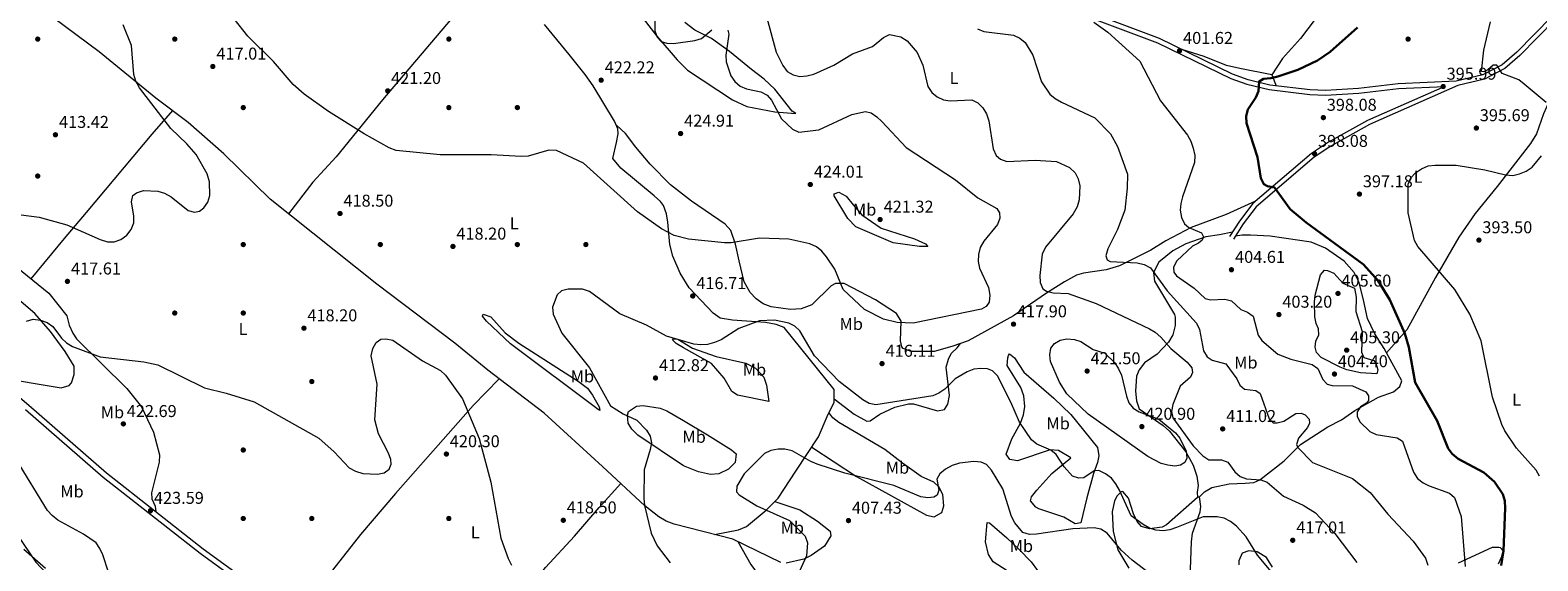
# Model space of a CAD drawing. Units: metres. Extents: x 608129 to 615070, y 4683002 to 4687740.
# Drawn here: x 610628 to 611508, y 4685506 to 4685816 of the extents above; entities that cross this region are included whole.
import ezdxf
from ezdxf.enums import TextEntityAlignment as Align

# ---------------------------------------------------------------- set-up
doc = ezdxf.new("R2010")
doc.units = ezdxf.units.M
doc.header["$MEASUREMENT"] = 0
doc.linetypes.add('DGN Style 3', pattern=[121.36096, 86.6864, -34.67456])
for name, color, linetype, lineweight in [('Nivel 17', 7, 'Continuous', 0), ('Nivel 21', 7, 'Continuous', 0), ('Nivel 36', 7, 'Continuous', 0), ('Nivel 37', 7, 'Continuous', 0), ('Nivel 4', 7, 'Continuous', 0), ('Nivel 41', 7, 'Continuous', 0), ('Nivel 5', 7, 'Continuous', 0), ('Nivel 7', 7, 'Continuous', 0)]:
    doc.layers.add(name, color=color, linetype=linetype, lineweight=lineweight)
doc.styles.add('Style-Arial', font='txt')
doc.styles.add('Style-Arial Narrow', font='txt')

# ---------------------------------------------------------------- blocks, each defined once
blk = doc.blocks.new('5PATER')
at = {"layer": 'Nivel 7', "linetype": 'Continuous', "lineweight": 0}
h = blk.add_hatch(color=51, dxfattribs=at)
edge = h.paths.add_edge_path()
edge.add_ellipse((-0.01, 0), major_axis=(-1.1, -1.11), ratio=0.999422, start_angle=0, end_angle=360)
blk = doc.blocks.new('5PERFI')
at = {"layer": 'Nivel 17', "linetype": 'Continuous', "lineweight": 0}
h = blk.add_hatch(color=7, dxfattribs=at)
edge = h.paths.add_edge_path()
edge.add_arc((0, 0), 1.56, 315, 675)

msp = doc.modelspace()

# ---------------------------------------------------------------- linework, layer by layer
at = {"layer": 'Nivel 21', "color": 7, "linetype": 'Continuous', "lineweight": 0}
for points in [[(611589.78, 4685910.18, 389.43), (611588.52, 4685908.21, 389.55), (611574.05, 4685888.54, 390.5), (611530.16, 4685837.21, 393.15), (611518.58, 4685822.27, 393.54), (611497.91, 4685801.2, 394.58), (611489.09, 4685793.63, 394.72), (611477.33, 4685787.35, 395.34), (611461.66, 4685783.7, 395.09), (611410.15, 4685760.89, 396.22), (611387.61, 4685748.34, 397.14), (611377.82, 4685741.83, 397.7), (611344, 4685712.96, 401.64), (611336.4, 4685703.03, 402.91), (611330.7, 4685694.06, 403.69)], [(611244.39, 4685824.45, 405.8), (611286.37, 4685808.64, 403.08), (611329.12, 4685787.81, 400.86), (611338.51, 4685784.43, 400.29), (611351.48, 4685781.33, 399.52), (611375.26, 4685778.46, 398.35), (611384.51, 4685778.09, 398.05), (611403.85, 4685779.29, 396.94), (611427, 4685781.92, 395.92), (611454, 4685783.23, 395.24)], [(610932.28, 4685358.88, 421.94), (610905.48, 4685380.33, 422.28), (610868.88, 4685415.13, 422.92), (610850.1, 4685429.63, 423.31), (610824.88, 4685446.67, 423.67), (610789.17, 4685472.68, 424.52), (610754.19, 4685494.78, 424.21), (610729.25, 4685513.01, 423.82), (610672.78, 4685557.34, 423.05), (610627.52, 4685596.78, 421.25), (610603.79, 4685616.95, 419.33), (610592.83, 4685622.46, 418.88), (610581.42, 4685626.1, 418.57), (610543.43, 4685644.52, 417.53), (610525.92, 4685658.24, 417.4), (610512.79, 4685672.65, 417.27), (610499.21, 4685691.01, 417.27), (610493.13, 4685698.47, 417.13)]]:
    msp.add_polyline3d(points, dxfattribs=at)
at = {"layer": 'Nivel 21', "color": 7, "linetype": 'DGN Style 3', "lineweight": 0}
for points in [[(611516.52, 4685824.07, 393.54), (611496.04, 4685803.19, 394.58), (611487.54, 4685795.89, 394.72), (611476.36, 4685789.93, 395.34), (611460.78, 4685786.3, 395.6), (611426.78, 4685784.64, 395.92), (611403.61, 4685782.01, 396.94), (611384.48, 4685780.82, 398.05), (611375.47, 4685781.18, 398.35), (611351.96, 4685784.02, 399.52), (611339.29, 4685787.05, 400.29), (611330.18, 4685790.33, 400.86), (611287.46, 4685811.16, 403.08), (611245.43, 4685826.98, 405.8)], [(611454, 4685783.23, 395.24), (611408.95, 4685763.29, 396.22), (611386.22, 4685750.63, 397.14), (611376.21, 4685743.97, 397.7), (611342.05, 4685714.82, 401.64), (611334.2, 4685704.57, 402.91), (611328.44, 4685695.49, 403.69)], [(610625.58, 4685594.52, 421.25), (610670.88, 4685555.04, 423.05), (610727.45, 4685510.64, 423.82), (610752.51, 4685492.32, 424.21), (610787.49, 4685470.21, 424.52), (610823.16, 4685444.23, 423.67), (610848.36, 4685427.22, 423.31), (610866.94, 4685412.87, 422.92), (610903.92, 4685378.37, 422.34), (610928.35, 4685358.82, 421.97)]]:
    msp.add_polyline3d(points, dxfattribs=at)
at = {"layer": 'Nivel 36', "color": 92, "linetype": 'Continuous', "lineweight": 0, "elevation": 399.7, "flags": 128}
msp.add_lwpolyline([(611353.02, 4685790.01), (611355.58, 4685783.59)], dxfattribs=at)
at = {"layer": 'Nivel 36', "color": 92, "linetype": 'Continuous', "lineweight": 0}
for points in [[(611590.17, 4685885.38, 389.73), (611562.57, 4685851.42, 391.41), (611558.63, 4685844.05, 392.05), (611556.18, 4685836.56, 392.18), (611553.93, 4685832.12, 392.7), (611544.04, 4685814.47, 393.47), (611531.79, 4685799.05, 393.72), (611515.23, 4685775.05, 394.88), (611511.7, 4685767.26, 395.65), (611507.62, 4685755.45, 395.78), (611504.07, 4685749.89, 395.52), (611484.59, 4685724.7, 393.51), (611471.76, 4685709.01, 392.95), (611462.35, 4685695.07, 392.82), (611448.6, 4685671.68, 395.35), (611431.85, 4685640.97, 399.25), (611420.1, 4685627.56, 401.84)], [(610900.97, 4685851.51, 421.99), (610894.1, 4685847.78, 423.27), (610890.5, 4685844.53, 423.62), (610884.48, 4685835.08, 423.02), (610833.89, 4685775.44, 420.7), (610806.83, 4685742.05, 418.39), (610793.28, 4685727.35, 417.18), (610778.96, 4685708.84, 417.39)], [(611066.51, 4685505.07, 411.17), (611052.54, 4685511.97, 412.56), (611038.46, 4685518.72, 412.34), (611004.26, 4685527.44, 413.61), (610999.61, 4685529.25, 414.03), (610995.31, 4685531.83, 414.48), (610987.12, 4685538.32, 414.97), (610962.4, 4685561.25, 417.28), (610928.37, 4685592.34, 417.68), (610895.48, 4685617.43, 419.26), (610876.18, 4685633.32, 419.65), (610830.53, 4685667.62, 419.16), (610768.25, 4685717.41, 417.02), (610741.35, 4685743.87, 415.63), (610720.56, 4685762.11, 415.4), (610701.63, 4685776.27, 414.51), (610668.5, 4685803.48, 412.97), (610614.77, 4685843.58, 411.82)], [(611027.71, 4685521.46, 412.74), (611041.79, 4685524.31, 412.22), (611046.34, 4685526.12, 411.72), (611057.84, 4685535.67, 409.64), (611064.84, 4685542.76, 408.82), (611075.23, 4685558.55, 408.93), (611088.43, 4685578.48, 411.71), (611093.42, 4685590.5, 411.71), (611097.63, 4685598.77, 412.99), (611097.53, 4685606.18, 412.99), (611068.38, 4685642.32, 413.76), (611063.73, 4685644.1, 414.18), (611057.6, 4685645.23, 414.6), (611038.16, 4685646.6, 415.17), (611031.03, 4685647.93, 415.82), (611026.98, 4685650.86, 415.81), (611012.98, 4685665.62, 417.1), (611007.67, 4685674.12, 417.19), (611003.41, 4685684.15, 418.15), (611001.59, 4685690.83, 419.42), (611000.52, 4685703.87, 420.19), (610999.64, 4685708.87, 420.19), (610997.98, 4685713.63, 420.19), (610996.3, 4685716.02, 420.19), (610992.55, 4685719.36, 420.19), (610973.03, 4685735.36, 420.96), (610968.47, 4685741.06, 420.96), (610970.54, 4685750.4, 423.02), (610971.52, 4685755.44, 423.02), (610971.29, 4685758.45, 423.02), (610969.36, 4685762.99, 423.02), (610956.96, 4685783.62, 422.05), (610952.22, 4685790.11, 422.18), (610942.93, 4685801.85, 423.26), (610928.43, 4685819.38, 423.53)], [(610986.15, 4685822.87, 420.59), (610994.16, 4685812.61, 419.51), (611005.96, 4685798.71, 422), (611012.03, 4685792.67, 422.64), (611038.28, 4685775.39, 421.95), (611046.59, 4685771.51, 421.87), (611063.04, 4685768.44, 419.95), (611075.26, 4685767.31, 417.5), (611073, 4685768.78, 417.5), (611062.88, 4685781.69, 417.63), (611056.72, 4685787.4, 417.5), (611049.4, 4685793.06, 417.25), (611036.57, 4685803.67, 418.28), (611026.01, 4685811.11, 419.37), (611016.3, 4685815.99, 418.66), (611010.35, 4685820.46, 417.63)], [(611378.31, 4685822.39, 402.29), (611369.73, 4685811.22, 401.77), (611359.41, 4685799.53, 400.62), (611353.02, 4685790.01, 400.1), (611334.37, 4685793.65, 401), (611326.61, 4685795.45, 400.62), (611313.68, 4685800.63, 401.64), (611300.49, 4685804.8, 402.4)], [(610711.24, 4685769.08, 414.96), (610699.32, 4685755.23, 414.35), (610660.9, 4685709.59, 414.44), (610648.01, 4685694.33, 415.29), (610628.68, 4685670.85, 417.89)], [(611343.65, 4685716.18, 401.45), (611326.36, 4685708.33, 402.74), (611305.97, 4685700.72, 405.04), (611291.22, 4685692.93, 406.14), (611282.42, 4685687.49, 407.24), (611264.19, 4685678.43, 410.45), (611256.46, 4685676.04, 410.45), (611243.22, 4685674.15, 412.32), (611239, 4685672.88, 412.76), (611232.13, 4685668.99, 413.02), (611221.55, 4685662.49, 415.08), (611202.38, 4685649.26, 417.13), (611175.74, 4685634.63, 416.62), (611166.36, 4685631.21, 417.12), (611155.96, 4685628.34, 416.9), (611142.54, 4685628.34, 417.39), (611137.95, 4685630.18, 417.81), (611137.12, 4685631.15, 417.9), (611136.4, 4685634.55, 418.16), (611136.73, 4685646.12, 419.95), (611133.95, 4685650.5, 419.98), (611121.76, 4685658.46, 419.83), (611103.46, 4685668.09, 419.19), (611098.46, 4685668.08, 418.64), (611095.85, 4685666.76, 418.29), (611084.64, 4685655.68, 416.36), (611078.39, 4685653.24, 416.36), (611072.12, 4685652.86, 416.36), (611060.82, 4685654.45, 416.23), (611056.21, 4685656.27, 416.26), (611052.03, 4685659.22, 416.36), (611048.49, 4685662.79, 416.89), (611045.03, 4685669.11, 417.45), (611042.07, 4685681.29, 419.06), (611039.91, 4685691.15, 419.45), (611037.28, 4685699.05, 420.47), (611033.89, 4685702.73, 420.81), (611014.27, 4685716.1, 421.46), (611002.11, 4685725.76, 421.97), (610990.1, 4685737.82, 422.79), (610981.77, 4685747.71, 423.43), (610975.83, 4685755.75, 423.04), (610970.43, 4685760.48, 423.02)], [(611108.63, 4685714, 421.86), (611113.8, 4685708.24, 421.35), (611125.08, 4685700.39, 421.32), (611144.41, 4685694.14, 422.46), (611150.96, 4685691.27, 423.02), (611152.31, 4685689.75, 423.53), (611147.32, 4685689.62, 423.76), (611131.97, 4685691.87, 423.92), (611110.3, 4685701.22, 423.44), (611105.58, 4685706.12, 423.37), (611097.52, 4685719.37, 423.53), (611097.64, 4685720.51, 423.27), (611100.31, 4685721.5, 422.89), (611104.59, 4685719.09, 422.42), (611108.63, 4685714, 421.86)], [(611330.05, 4685698.03, 403.47), (611322.6, 4685696.46, 405.02), (611314.5, 4685695.31, 405.14), (611302.95, 4685691.22, 406.72), (611295.37, 4685687.19, 407.74), (611287.12, 4685680.62, 409.13), (611283.96, 4685674.46, 410.54), (611284.51, 4685669.55, 411.41), (611296.18, 4685650, 413.03), (611296.73, 4685648.47, 413.11), (611296.58, 4685643.54, 413.93), (611295.25, 4685638.06, 414.14), (611292.7, 4685633.87, 415.19), (611286.09, 4685626.74, 416.33), (611278.85, 4685621.7, 418.25), (611275.68, 4685617.76, 418.6), (611274.17, 4685614.03, 418.77), (611273.56, 4685605.16, 419.02), (611274.12, 4685599.63, 419.02), (611275.73, 4685594.87, 419.66), (611289.72, 4685585.23, 419.67), (611293.4, 4685581.88, 419.44), (611302.89, 4685569.7, 419.02), (611307.12, 4685561.91, 418.59), (611309.28, 4685555.57, 418.13), (611310.18, 4685550.1, 417.87), (611309.56, 4685546.17, 417.23), (611309.66, 4685543.16, 416.34)], [(611310.91, 4685543.54, 416.34), (611313.8, 4685546.49, 417.49), (611318.13, 4685548.89, 417.41), (611328.27, 4685551.14, 415.82), (611337.49, 4685551.42, 415.82), (611342.5, 4685551.92, 414.8), (611346.03, 4685553.38, 414.02), (611360.37, 4685564.53, 411.45), (611369.73, 4685574.11, 409.78), (611385.77, 4685584.31, 406.57), (611393.8, 4685588.5, 406.18), (611401.54, 4685593.94, 404.77), (611415.44, 4685601.65, 402.97), (611424.1, 4685604.75, 402.33), (611427.82, 4685607.99, 401.75), (611428.92, 4685611.26, 401.17), (611418.72, 4685630.1, 401.94), (611413.24, 4685638.75, 401.94), (611408.86, 4685647.68, 402.96), (611406.74, 4685657.56, 403.12), (611404.04, 4685668.73, 402.16), (611401.17, 4685674.53, 401.78), (611395.34, 4685681.22, 401.24), (611384.44, 4685688.81, 401.28), (611376.07, 4685692.26, 401.17), (611352.11, 4685695.81, 402.09), (611340.73, 4685696.33, 402.58), (611335.79, 4685696.35, 403.44), (611331.78, 4685695.77, 403.54)], [(610605.58, 4685689.58, 417.06), (610639.05, 4685662.43, 418.26), (610649.63, 4685649.2, 419.13), (610651.02, 4685643.73, 419.26), (610653.07, 4685639.1, 419.4), (610655.38, 4685635.85, 419.52), (610684.59, 4685606.79, 421.06), (610693.22, 4685596.07, 421.96), (610700.21, 4685581.22, 422.45), (610703.77, 4685568.08, 423.07), (610703.57, 4685563.73, 423.5), (610699.06, 4685545.85, 423.63), (610699.27, 4685542.3, 423.5), (610701.2, 4685538.04, 423.63), (610701.56, 4685534.75, 423.45)], [(610607.77, 4685613.57, 419.65), (610646.25, 4685607.09, 421.32), (610650.96, 4685608.5, 421.32), (610652.43, 4685610.02, 421.32), (610653.84, 4685614.85, 421.32), (610653.98, 4685619.85, 420.68), (610648.72, 4685628.37, 420.73), (610640.12, 4685640.01, 420.3), (610630.92, 4685650.55, 419.65), (610621.53, 4685658.56, 419.01)], [(610948.14, 4685611.11, 416.49), (610953.69, 4685606.98, 416.36), (610956.61, 4685602.95, 416.18), (610960.34, 4685596.07, 416.1), (610960.77, 4685594, 416.23), (610959.8, 4685594.53, 416.23), (610908.66, 4685632.84, 417.78), (610894.67, 4685646.04, 418.42), (610892.3, 4685648.99, 418.55), (610892.66, 4685650.13, 418.68), (610897.12, 4685648.66, 418.77), (610905.57, 4685639.19, 418.16), (610913.55, 4685633.17, 417.82), (610948.14, 4685611.11, 416.49)], [(611046, 4685621.61, 413.92), (611051.67, 4685618.72, 412.76), (611056.44, 4685613.38, 412.38), (611058.09, 4685608.72, 411.59), (611059.37, 4685599.22, 410.96), (611041.21, 4685602.92, 411.6), (611037.82, 4685605, 411.99), (611033.29, 4685612.79, 412.25), (611026, 4685621.43, 412.8), (611009.65, 4685630.49, 414.18), (611005.4, 4685633.11, 414.16), (611003.3, 4685635.13, 414.43), (611003.57, 4685635.87, 414.43), (611006.35, 4685635.53, 414.43), (611014.93, 4685630.41, 413.93), (611028.78, 4685625.38, 413.48), (611046, 4685621.61, 413.92)], [(611097.6, 4685600.75, 412.99), (611109.33, 4685591.81, 413.25), (611116.61, 4685587.64, 413.25), (611118.68, 4685587.83, 413.38), (611124.31, 4685591.68, 413.63), (611133.08, 4685595.93, 413.89), (611140.96, 4685597.74, 413.89), (611143.92, 4685597.73, 413.89), (611157.95, 4685593.67, 412.99), (611162.09, 4685594.45, 413.12), (611164, 4685597.68, 413.63), (611164.84, 4685602.64, 413.9), (611163.03, 4685619.19, 415.69), (611164.32, 4685623.97, 416.25), (611165.92, 4685627.16, 416.59), (611169.48, 4685630.43, 416.46), (611171.34, 4685633.02, 416.85)], [(611199.96, 4685626.94, 416.47), (611202.79, 4685624.62, 416.71), (611208.26, 4685616.31, 416.98), (611225.89, 4685601.1, 417.88), (611235.72, 4685591.66, 417.88), (611251.24, 4685572.33, 416.98), (611252.14, 4685567.46, 416.02), (611251.3, 4685563.6, 415.18), (611249.04, 4685557.17, 414.67), (611245.05, 4685542.96, 411.86), (611241.55, 4685528.27, 410.04), (611238.32, 4685527.63, 409.65), (611231.69, 4685531.62, 409.78), (611217.05, 4685536.56, 410.43), (611215.41, 4685537.4, 410.43), (611212.24, 4685541.21, 410.43), (611212.81, 4685543.49, 410.68), (611215.81, 4685547.42, 411.43), (611224.59, 4685557.11, 412.35), (611235.66, 4685566.23, 414.67), (611228.48, 4685570.55, 414.53), (611223.66, 4685570.95, 414.32), (611204.66, 4685564.49, 411.84), (611200.08, 4685565.29, 411.97), (611198.03, 4685568.32, 412.1), (611201.28, 4685577.35, 413.38), (611206.42, 4685586.57, 413.9), (611208.11, 4685591.42, 414.34), (611208.82, 4685596.3, 414.81), (611208.23, 4685602.51, 415.32), (611206.51, 4685607.3, 415.65), (611198.51, 4685620.15, 415.82), (611198.89, 4685624.58, 415.95), (611199.35, 4685625.97, 416.21), (611199.96, 4685626.94, 416.47)], [(610902.01, 4685612.45, 418.95), (610886.94, 4685596.74, 419.28), (610841.58, 4685545.49, 420), (610821.05, 4685521.42, 422.16), (610802.53, 4685497.84, 423.26), (610783.49, 4685476.27, 424.47)], [(611009.63, 4685588.03, 412.12), (611023.7, 4685579.77, 411.73), (611037.7, 4685570.93, 410.22), (611040.3, 4685568.54, 410.19), (611039.84, 4685563.54, 410.19), (611035.85, 4685559.66, 410.31), (611030.22, 4685556.85, 410.71), (611025.34, 4685556.53, 411.99), (611018.48, 4685558.13, 412.47), (611009.55, 4685561.69, 412.5), (610982.95, 4685579.48, 414.95), (610979.4, 4685582.97, 415.14), (610977.24, 4685586.57, 415.2), (610976.9, 4685591.27, 415.2), (610977.62, 4685593.31, 414.95), (610982.16, 4685596.38, 414.3), (610986.13, 4685596.91, 413.79), (610995.97, 4685595.33, 413.47), (610999.94, 4685593.76, 413.28), (611009.63, 4685588.03, 412.12)], [(611084.49, 4685572.53, 410.88), (611110.71, 4685555.3, 408.71), (611151.56, 4685532.77, 407.28), (611156.05, 4685531.77, 407.41), (611160.41, 4685534.27, 408.31), (611161.68, 4685538.26, 408.31), (611160.98, 4685544.78, 409.21), (611158.77, 4685549.25, 409.64), (611155.78, 4685552.02, 409.98), (611148.4, 4685555.38, 410.62), (611137.45, 4685563.13, 412.03), (611127.25, 4685571.19, 412.55), (611100.29, 4685586.83, 413.11), (611096.8, 4685589.68, 412.8), (611094.51, 4685592.65, 412.04)], [(610859.72, 4685422.2, 423.11), (610883.9, 4685447.8, 421.73), (610914.56, 4685483.19, 420.16), (610929.07, 4685502.24, 419.64), (610946.07, 4685520.51, 418.23), (610960.32, 4685537.17, 416.46), (610973.14, 4685551.29, 416.28)], [(610602.57, 4685547.86, 415.98), (610631.45, 4685505.33, 414.9), (610646.51, 4685489.39, 414.87), (610660.59, 4685479.34, 414.48), (610697.54, 4685451.27, 416.66), (610710.63, 4685440.48, 417), (610733.2, 4685417.15, 418.6), (610744.88, 4685406.25, 418.34), (610754.12, 4685393.04, 419.16), (610763.54, 4685382.12, 420.14), (610767.38, 4685378.99, 421), (610785.13, 4685375.19, 421.68), (610787.73, 4685373.95, 421.81), (610792.52, 4685369.36, 421.94), (610795.73, 4685364.63, 421.77), (610802.52, 4685356.85, 421.85)], [(611304.87, 4685479.7, 405.93), (611306.18, 4685517.24, 411.97), (611306.78, 4685522.19, 412.61), (611311.29, 4685534.72, 415.44), (611311.63, 4685537.79, 415.9), (611310.91, 4685543.54, 416.34), (611309.66, 4685543.16, 416.34), (611291.55, 4685527.19, 414.8), (611289.09, 4685525.84, 414.59), (611281.68, 4685524.78, 414.15), (611277.03, 4685526.17, 414.15), (611274.48, 4685529.07, 414.51), (611272.41, 4685533.55, 415.05), (611269.43, 4685542.76, 415.05), (611266.15, 4685546.51, 414.67), (611265.07, 4685546.38, 414.15), (611262.86, 4685544.14, 412.87), (611261.21, 4685541.23, 412.87), (611259.84, 4685534.72, 411.76), (611260.4, 4685523.23, 409.91), (611263.11, 4685512.61, 409.01), (611269.6, 4685501.79, 407.47)], [(611062.9, 4685540.8, 409.04), (611077.52, 4685535.83, 409.37), (611087.93, 4685529.25, 408.72), (611095.23, 4685523.43, 408.6), (611095.64, 4685520.7, 408.72), (611091.91, 4685514.64, 408.85), (611084.26, 4685509.29, 409.24), (611079.8, 4685507.16, 409.87), (611069.56, 4685504.65, 410.99)], [(611205.59, 4685512.77, 408.24), (611212.5, 4685505.6, 407.63), (611216.28, 4685500.45, 406.77), (611219.76, 4685492.25, 405.54), (611220.36, 4685490.42, 404.38), (611209.86, 4685494.12, 405.03), (611198.61, 4685500.24, 405.8), (611190.46, 4685505.59, 405.67), (611187.78, 4685509.81, 406.01), (611185.93, 4685517.26, 406.41), (611186.82, 4685528.42, 406.95), (611188.3, 4685528.29, 407.21), (611198.47, 4685519.55, 408.71), (611205.59, 4685512.77, 408.24)], [(611041.29, 4685517.37, 412.38), (611049.02, 4685504.04, 411.74), (611054.77, 4685495.9, 411.3), (611073.59, 4685475.09, 410.62), (611089.56, 4685453.47, 412.25), (611107.8, 4685437.84, 410.67), (611125.09, 4685423.88, 409.94), (611142.14, 4685408.36, 409.81), (611151.1, 4685395.01, 410.96), (611150.79, 4685390.61, 411.62)], [(611353.48, 4685502.45, 414.92), (611349.99, 4685508.04, 414.92), (611344.57, 4685511.31, 414.68), (611339.71, 4685511.93, 413.64), (611335.72, 4685510.58, 412.1), (611333.77, 4685506.19, 411.07), (611333.77, 4685503.69, 410.37)], [(611485.39, 4685504.39, 400.4), (611487.42, 4685508.61, 399.5), (611488.18, 4685511.96, 399.76), (611486.67, 4685513.74, 400.53), (611485.69, 4685513.93, 401.04), (611481.66, 4685513.89, 401.56), (611461.87, 4685504.8, 406.05)]]:
    msp.add_polyline3d(points, dxfattribs=at)
at = {"layer": 'Nivel 4', "color": 30, "linetype": 'Continuous', "lineweight": 30, "elevation": 400, "flags": 128}
for points in [[(611403.14, 4685817.53), (611387.1, 4685803.35), (611379.75, 4685798.39), (611368.23, 4685792.87), (611356.5, 4685789.07), (611352.5, 4685788.04), (611348.32, 4685787.72), (611345.61, 4685786.15), (611345.33, 4685780.38), (611343.77, 4685776.7), (611339.06, 4685769.63)], [(611339.06, 4685769.63), (611338.14, 4685765.73), (611338.36, 4685761.69), (611344.72, 4685741.92), (611346.7, 4685729.7), (611348.36, 4685726.07), (611350.57, 4685724.86), (611354.56, 4685724.13), (611363.71, 4685711.59), (611373.11, 4685703.73), (611406.55, 4685679.15), (611415.14, 4685669.66), (611422.03, 4685658.47), (611430.75, 4685638.8), (611432.99, 4685630.81), (611436.82, 4685610.18), (611449.56, 4685587.89), (611456.12, 4685571.8), (611458.42, 4685568.52), (611461.86, 4685565.59), (611476.93, 4685557.78), (611483.09, 4685552.16), (611487.94, 4685545.03), (611489.12, 4685541.2), (611489.33, 4685536.87), (611488.4, 4685511.86), (611486.93, 4685503.41)]]:
    msp.add_lwpolyline(points, dxfattribs=at)
at = {"layer": 'Nivel 5', "color": 30, "linetype": 'Continuous', "lineweight": 0, "flags": 128}
for points, elevation in [([(610992.72, 4685828.43), (610992.97, 4685815.76), (610994.22, 4685811.97), (610996.69, 4685809.36), (610999.82, 4685808.41), (611003.82, 4685808.35), (611016.3, 4685809.95), (611020.12, 4685811.13), (611026.14, 4685816.22)], 420), ([(610702.86, 4685722.11), (610706.66, 4685720.88), (610710.48, 4685718.71), (610720.43, 4685710.81), (610724.17, 4685709.79), (610727.1, 4685710.4), (610729.67, 4685712.33), (610732.04, 4685715.55), (610733.11, 4685719.45), (610732.89, 4685727.45), (610731.65, 4685732.11), (610725.12, 4685743.36), (610719.68, 4685749.73), (610710.32, 4685758.57), (610692.04, 4685782.42), (610689.9, 4685786.36), (610688.73, 4685790.19), (610687.32, 4685807.15), (610682.44, 4685819.2)], 415), ([(611035.53, 4685816.08), (611036.01, 4685813.8), (611034.27, 4685801.55), (611034.54, 4685797.52), (611037.25, 4685789.45), (611039.66, 4685786.16), (611042.69, 4685783.35), (611046.34, 4685781.71), (611054.74, 4685780.01), (611058.5, 4685778.09), (611060.92, 4685775.19), (611066.85, 4685764.31), (611073.34, 4685758.18), (611077.06, 4685756.5), (611088.63, 4685757.8), (611107.82, 4685766.89), (611115.79, 4685768.59), (611119.2, 4685767.69), (611122.56, 4685765.51), (611125.49, 4685762.71), (611139.72, 4685747.55), (611168.51, 4685728.61), (611181.49, 4685718.16), (611192.55, 4685711.99), (611194.13, 4685709.37), (611194.23, 4685706.26), (611192.86, 4685702.58), (611184.92, 4685692.73), (611182.89, 4685689.13), (611181.91, 4685685.04), (611181.63, 4685680.98), (611182.45, 4685677.07), (611187.69, 4685665.71), (611188.5, 4685661.28), (611188.12, 4685657.12), (611186.33, 4685654.66), (611183.52, 4685653.14), (611143.64, 4685645.02), (611134.4, 4685645.34), (611126.44, 4685647.34), (611115.28, 4685653), (611102.75, 4685664.51), (611097.91, 4685676.41), (611093.05, 4685683.61), (611090.45, 4685687.01), (611087.25, 4685689.42), (611083.36, 4685691.32), (611071.16, 4685693.94), (611053.96, 4685694.54), (611037.5, 4685691.84), (611033.5, 4685691.85), (611012.59, 4685693.9), (611004.1, 4685696.15), (610996.73, 4685700.06), (610982.72, 4685710.04), (610951.3, 4685738.31), (610935.46, 4685745.78), (610931.05, 4685745.92), (610918.88, 4685742.53), (610914.9, 4685742.2), (610897.36, 4685743.31), (610867.53, 4685743.18), (610841.82, 4685745.71), (610837.75, 4685747.24), (610823.2, 4685755.54), (610802.35, 4685768.59), (610788.16, 4685778.69), (610781.73, 4685784.23), (610770.37, 4685797.68), (610755.31, 4685812.57), (610747.39, 4685822.62)], 420), ([(611058.36, 4685823.3), (611063.76, 4685803.14), (611067.58, 4685795.35), (611070.25, 4685791.95), (611073.7, 4685789.93), (611077.6, 4685789.05), (611081.63, 4685789.39), (611085.64, 4685790.43), (611097.44, 4685795.71), (611108.27, 4685802.2), (611119.92, 4685806.48), (611126.38, 4685811.68), (611129.93, 4685813.52), (611136.46, 4685812.21), (611140.18, 4685809.74), (611145.95, 4685803.08), (611149.26, 4685795.55), (611152.36, 4685783.19), (611154.56, 4685779.65), (611157.69, 4685777.17), (611161.35, 4685775.42)], 415), ([(611181.19, 4685816.79), (611184.92, 4685815.33), (611202.22, 4685813.16), (611205.98, 4685811.33), (611209.07, 4685808.79), (611213.6, 4685801.47), (611218.68, 4685785.9), (611223.54, 4685778.68), (611226.58, 4685776.07), (611230.31, 4685773.96), (611249.78, 4685764.8), (611258.93, 4685755.47), (611263, 4685748.12), (611268.84, 4685731.99), (611268.7, 4685723.74), (611267.23, 4685711), (611262.9, 4685699.68), (611257.28, 4685688.31), (611256.15, 4685684.33), (611256.98, 4685681.94), (611258.76, 4685681.03), (611274.5, 4685680.13), (611278.49, 4685679.2), (611282.29, 4685677.17), (611291.9, 4685663.73), (611309.11, 4685644.94), (611310.83, 4685641.32), (611313.24, 4685628.72), (611315.36, 4685625.22), (611318.33, 4685623.4), (611326.15, 4685621.14), (611332.66, 4685612.45), (611334.45, 4685608.78), (611337.14, 4685606.33), (611343.69, 4685605.62), (611346.2, 4685603.84), (611351.54, 4685589.14), (611353.95, 4685586.76), (611356.16, 4685586.69), (611360.03, 4685587.68), (611367.13, 4685592.08), (611370.15, 4685592.43), (611372.48, 4685591.36), (611374.81, 4685588.77), (611375.09, 4685586.45), (611373.91, 4685583.93), (611368.69, 4685577.76), (611367.47, 4685574.03)], 410), ([(611249.17, 4685820.72), (611257.32, 4685814.83), (611276.13, 4685797.87), (611288.16, 4685774.73), (611303.91, 4685754.65), (611305.83, 4685751.14), (611307.24, 4685747.08), (611308.16, 4685742.76), (611307.9, 4685738.77), (611301.02, 4685718.72), (611300, 4685714.83), (611299.62, 4685710.83), (611300.29, 4685706.69), (611302.13, 4685702.86), (611304.63, 4685700.83), (611311.96, 4685697.61), (611313.15, 4685695.33), (611312.48, 4685693.35), (611310.37, 4685691.65), (611306.76, 4685689.92), (611297.69, 4685681.3), (611295.77, 4685677.69), (611295.88, 4685674.78), (611297.46, 4685672.57), (611307.75, 4685665.32), (611314.08, 4685659.39), (611317.32, 4685658.53), (611325.62, 4685658.92), (611329.49, 4685657.91), (611334.98, 4685652.95), (611338.84, 4685651.28), (611342.11, 4685648.98), (611345.05, 4685637.97), (611347.32, 4685634.83), (611356.58, 4685626.78), (611364.18, 4685623.82), (611376.71, 4685620.75), (611379.86, 4685618.49), (611382.87, 4685611.97), (611385.35, 4685609.33), (611388.23, 4685608.48), (611400.26, 4685608.41), (611407.96, 4685604.85), (611409.59, 4685602.44), (611409.61, 4685599.77), (611408.26, 4685598.26), (611404.87, 4685596.05), (611402.87, 4685593.05), (611402.94, 4685590.54), (611404.45, 4685587.38), (611410.34, 4685581.57), (611413.98, 4685579.89), (611426.33, 4685578.02), (611429.41, 4685575.94), (611435.87, 4685557.84), (611438.05, 4685554.19), (611441.4, 4685551.71), (611445, 4685549.96), (611456.89, 4685545.64), (611459.77, 4685543.09), (611463.69, 4685531.97), (611465.92, 4685502.79)], 405), ([(611513.18, 4685773.8), (611500.46, 4685784.58), (611497.22, 4685787.12), (611487.56, 4685790.74), (611484.43, 4685795.7), (611482.22, 4685795.62), (611479.26, 4685792.85), (611476.87, 4685791.72), (611475.51, 4685791.93), (611476.76, 4685804.38), (611480.75, 4685820.98)], 395), ([(611161.35, 4685775.42), (611165.31, 4685774.78), (611177.93, 4685775.3), (611181.53, 4685773.57), (611184.41, 4685770.7), (611186.46, 4685767.16), (611187.84, 4685763.15), (611190.44, 4685746.78), (611192.18, 4685742.86), (611194.68, 4685740.72), (611198.45, 4685739.34), (611214.85, 4685740.08), (611227.39, 4685739.38), (611234.98, 4685735.77), (611238.28, 4685732.77), (611240.13, 4685729.22), (611240.95, 4685725.05), (611240.59, 4685717.05), (611239.48, 4685712.92), (611237.12, 4685708.74), (611220.91, 4685689.24), (611218.96, 4685685.3), (611217.71, 4685672.83), (611217.88, 4685668.66), (611219.42, 4685664.99), (611221.59, 4685663.62), (611225.48, 4685662.7), (611234.25, 4685662.17), (611250.45, 4685656.33), (611281.58, 4685641.69), (611285.02, 4685639.65), (611288.29, 4685636.73), (611294.13, 4685630.2), (611303.73, 4685622.21), (611306.34, 4685618.86), (611306.75, 4685616.03), (611305.61, 4685613.36), (611299.67, 4685608.07), (611295.32, 4685597.44), (611294.53, 4685593.31), (611295.27, 4685589.57), (611307.21, 4685573.22), (611312.9, 4685567.44), (611316.39, 4685565.1), (611323.78, 4685565.02), (611327.46, 4685563.79), (611331.5, 4685558.04), (611334.52, 4685555.42), (611338.36, 4685554.06), (611346.68, 4685553.35), (611350.46, 4685552.04), (611359.94, 4685543.94), (611371.33, 4685538.56), (611378.67, 4685534.05), (611389.95, 4685522.11), (611402.73, 4685505.12)], 415), ([(611509.44, 4685555.6), (611507.34, 4685559.03), (611495.98, 4685571.95), (611489.02, 4685582.06), (611487.38, 4685585.73), (611481.92, 4685601.61), (611475.3, 4685634.53), (611468.76, 4685650.26), (611459.98, 4685664.59), (611438.35, 4685689.79), (611436.3, 4685693.23), (611432.64, 4685709.27), (611432.72, 4685726.19), (611434.2, 4685729.89), (611436.94, 4685732.79), (611440.53, 4685735.14), (611444.4, 4685736.78), (611448.43, 4685737.25), (611460.79, 4685737.17), (611477.4, 4685734.41), (611489.46, 4685731.51), (611493.7, 4685731.23), (611497.6, 4685732.14), (611501.57, 4685733.77), (611505.11, 4685736.12), (611510.44, 4685742.69)], 395), ([(610616.89, 4685708.89), (610633.51, 4685706.86), (610649.64, 4685702.33), (610669.11, 4685693.73), (610673.29, 4685692.45), (610677.29, 4685692.45), (610681.12, 4685693.81), (610684.73, 4685696.32), (610687.13, 4685699.7), (610688.76, 4685703.46), (610688.83, 4685707.33), (610687.38, 4685715.76), (610688.25, 4685719.45), (610690.26, 4685721.1), (610694.33, 4685722.48), (610702.86, 4685722.11)], 415), ([(611402.3, 4685660.11), (611402.19, 4685651.82), (611405.79, 4685640.15), (611405.46, 4685627.91), (611406.72, 4685624.95), (611412.6, 4685623.21), (611413.75, 4685621.52), (611415.02, 4685617.73), (611414.36, 4685615.37), (611404.88, 4685615.99), (611396.83, 4685617.61), (611393.06, 4685619.19), (611381.96, 4685624.88), (611379.26, 4685627.83), (611378.37, 4685630.82), (611378.84, 4685634.32), (611380.46, 4685638.14), (611380.42, 4685641.55), (611379.01, 4685644.71), (611378.25, 4685648.64), (611378.05, 4685657.2), (611378.38, 4685661.26), (611381.51, 4685673.07), (611383.76, 4685675.81), (611385.56, 4685675.7), (611389.26, 4685674.19), (611394.57, 4685668.31), (611401.31, 4685665.31), (611402.3, 4685660.11)], 405), ([(611183.12, 4685618.47), (611179.08, 4685617.97), (611175.24, 4685616.47), (611168.14, 4685612.4), (611162.23, 4685606.46), (611158.79, 4685604.11), (611155.11, 4685602.52), (611121.85, 4685597.28), (611117.93, 4685598.04), (611114.3, 4685600.11), (611100.53, 4685610.91), (611086.13, 4685625.8), (611077.6, 4685640.46), (611074.67, 4685643.22), (611071.08, 4685644.99), (611062.71, 4685646.7), (611054.07, 4685646.23), (611041.92, 4685641.89), (611031.68, 4685635.12), (611027.68, 4685633.54), (611023.65, 4685632.51), (611019.66, 4685632.23), (611015.64, 4685632.65), (610999.72, 4685637.39), (610988.08, 4685643.83), (610972.43, 4685650.41), (610954.84, 4685663.36), (610950.76, 4685664.74), (610942.38, 4685664.7), (610938.38, 4685663.73), (610935.84, 4685661.49), (610933.15, 4685654.19), (610933.48, 4685650.27), (610938.61, 4685639.03), (610954.8, 4685618.9), (610967, 4685596.67), (610974.45, 4685592), (610982.37, 4685588.25), (610988.03, 4685582.39), (610990.21, 4685578.86), (610990.9, 4685575.02), (610990.24, 4685571.08), (610986.73, 4685559.18), (610986.51, 4685542.52), (610986.78, 4685538.51), (610990.85, 4685522.33), (610994.29, 4685514.92), (611001.76, 4685504.9)], 415), ([(610626.07, 4685646.18), (610630.02, 4685647.26), (610634.36, 4685646.76), (610638.08, 4685645.24), (610641.39, 4685643), (610646.59, 4685636.23), (610649.4, 4685633.39), (610653.02, 4685631.25), (610669.1, 4685625.28), (610694.68, 4685622.36), (610702.77, 4685620.56), (610730.04, 4685607.13), (610742.68, 4685604.12), (610758.95, 4685598.99), (610796.66, 4685577.82), (610805.73, 4685569.85), (610814.42, 4685560.51), (610818.24, 4685558.47), (610822.44, 4685557.21), (610830.96, 4685556.75), (610834.87, 4685557.55), (610837.74, 4685559.7), (610838.98, 4685562.52), (610838.71, 4685565.24), (610837.38, 4685569.01), (610831.6, 4685580.35), (610829.44, 4685588.39), (610830.79, 4685609.27), (610827.3, 4685625.78), (610828.29, 4685630.17), (610830.23, 4685633.65), (610833.03, 4685635.55), (610835.95, 4685635.76), (610839.86, 4685634.9), (610857.19, 4685622.94), (610867.83, 4685617.33), (610870.78, 4685614.62), (610880.56, 4685600.71), (610890.44, 4685577.48), (610897.07, 4685552.01), (610903.01, 4685519.42), (610907.27, 4685507.38), (610909.21, 4685503.5)], 420), ([(611255.62, 4685627.33), (611261.42, 4685621.83), (611263.58, 4685618.18), (611265.27, 4685614.51), (611268.2, 4685602.31), (611269.68, 4685598.4), (611272.09, 4685595.21), (611275.7, 4685593.09), (611287.1, 4685588.89), (611296.81, 4685580.87), (611299.32, 4685577.75), (611303.11, 4685570.13), (611303.55, 4685566.14), (611302.25, 4685563.52), (611299.79, 4685561.94), (611296.4, 4685561.44), (611292.43, 4685561.9), (611288.5, 4685563.02), (611280.66, 4685567.01), (611245.82, 4685591.82), (611233.43, 4685603.56), (611229.15, 4685610.46), (611223.98, 4685622.49), (611223.4, 4685626.48), (611224.17, 4685630.4), (611226.22, 4685633.12), (611229.54, 4685635.08), (611233.49, 4685635.75), (611237.84, 4685635.42), (611241.67, 4685634.25), (611248.81, 4685629.5), (611255.62, 4685627.33)], 420), ([(611352.7, 4685499.85), (611344.7, 4685509.4), (611338.2, 4685520.06), (611332.41, 4685526.27), (611328.98, 4685529.04), (611325.28, 4685531.06), (611321.23, 4685531.84), (611313.05, 4685531.85), (611297.53, 4685525.6), (611293.57, 4685524.27), (611289.62, 4685523.65), (611285.42, 4685523.97), (611281.62, 4685525.22), (611277.95, 4685527.25), (611270.97, 4685532.47), (611264.1, 4685547.3), (611262.06, 4685551.13), (611259.55, 4685554.37), (611256.02, 4685556.95), (611252.16, 4685558.83), (611249.44, 4685558.61), (611243.38, 4685554.63), (611240.52, 4685554.47), (611236.79, 4685555.64), (611231.82, 4685561.07), (611227.24, 4685568.3), (611224.12, 4685570.81), (611215.97, 4685574.33), (611212.76, 4685576.72), (611205.7, 4685587.17), (611200.82, 4685598.82), (611192.91, 4685614.09), (611190.04, 4685617.14), (611187.11, 4685618.29), (611183.12, 4685618.47)], 415), ([(611281.49, 4685498.97), (611271.47, 4685506.51), (611265.18, 4685512.25), (611256.95, 4685522.29), (611253.19, 4685524.58), (611249.28, 4685525.46), (611236.9, 4685524.8), (611215.67, 4685521.59), (611211.6, 4685521.51), (611207.76, 4685522.64), (611203.05, 4685528.25), (611201.12, 4685531.91), (611196.11, 4685548.07), (611189.42, 4685559.08), (611186.61, 4685562.28), (611183.34, 4685563.79), (611179.08, 4685564.13), (611170.8, 4685563.24), (611166.4, 4685561.81), (611162.66, 4685559.62), (611159.22, 4685557.01), (611157.56, 4685553.9), (611158.71, 4685547.43), (611157.77, 4685544.5), (611155.82, 4685543.31), (611152.29, 4685542.87), (611148.14, 4685543.4), (611132.43, 4685550.12), (611103.89, 4685557.36), (611087.66, 4685562.63), (611083.88, 4685564.05), (611072.98, 4685570.37), (611068.84, 4685571.36), (611064.84, 4685571.33), (611060.61, 4685570.47), (611056.91, 4685568.86), (611045.08, 4685556.98), (611040.74, 4685549.74), (611040.53, 4685546.48), (611042.04, 4685544.67), (611052.54, 4685538.28), (611071.56, 4685529.65), (611080.71, 4685520.45), (611082.09, 4685516.64), (611081.38, 4685509.07), (611076.27, 4685497.48)], 410), ([(611367.47, 4685574.03), (611368.32, 4685572.3), (611376.81, 4685563.62), (611400.17, 4685554.11), (611410.59, 4685546), (611420.78, 4685533.39), (611435.52, 4685517.59), (611442.74, 4685507.57), (611444.22, 4685503.66)], 410), ([(610777.87, 4685356.46), (610772.83, 4685363.87), (610763.24, 4685382.35), (610760.58, 4685385.4), (610742.9, 4685413.92), (610735.46, 4685428.64), (610724.53, 4685446.36), (610707.22, 4685465.11), (610686.11, 4685480.82), (610677.36, 4685489.43), (610670.59, 4685509.59), (610669, 4685513.36), (610666.71, 4685516.64), (610659.32, 4685521.65), (610644.45, 4685529.85), (610641.02, 4685532.52), (610638.41, 4685535.56), (610620.29, 4685565.12)], 420), ([(610637.2, 4685501.54), (610624.48, 4685512.69)], 415)]:
    msp.add_lwpolyline(points, dxfattribs=dict(at, elevation=elevation))

# ---------------------------------------------------------------- block references
at = {"layer": 'Nivel 17', "color": 7, "linetype": 'Continuous', "lineweight": 0}
for p in [(610632.65, 4685810.84, 412.31), (610712.65, 4685810.84, 416.11), (610872.65, 4685810.84, 422.99), (611432.64, 4685810.83, 396.5), (610752.64, 4685770.84, 416.5), (610872.64, 4685770.84, 420.9), (610912.64, 4685770.84, 420.98), (610632.64, 4685730.85, 413.89), (610752.64, 4685690.84, 416.41), (610832.64, 4685690.84, 419.61), (610912.64, 4685690.84, 416.11), (610952.64, 4685690.84, 417.01), (610712.64, 4685650.84, 417.99), (610752.64, 4685650.84, 417.6), (610792.64, 4685610.84, 419.31), (610752.64, 4685570.84, 422.31), (610752.64, 4685530.84, 424.19), (610792.64, 4685530.84, 422.99), (610872.64, 4685530.84, 420.6)]:
    msp.add_blockref('5PERFI', p, dxfattribs=at)
at = {"layer": 'Nivel 7', "color": 51, "linetype": 'Continuous', "lineweight": 0}
for p in [(611299.22, 4685804.02, 401.62), (610734.87, 4685794.85, 417.01), (610961.6, 4685786.85, 422.22), (610836.98, 4685780.6, 421.2), (611453.13, 4685783.13, 395.98), (611383.18, 4685764.98, 398.08), (610643.01, 4685754.96, 413.42), (611007.95, 4685755.69, 424.91), (611472.52, 4685758.88, 395.69), (611378.03, 4685743.88, 398.08), (611083.67, 4685725.91, 424.01), (611404.24, 4685720.3, 397.18), (610809.13, 4685708.97, 418.5), (611124.42, 4685705.47, 421.32), (611474, 4685693.43, 393.5), (610875.06, 4685689.73, 418.2), (611329.54, 4685676.13, 404.61), (610650, 4685669.33, 417.6), (611015.03, 4685660.8, 416.71), (611391.72, 4685662.28, 405.6), (611357.22, 4685649.95, 403.2), (610788.07, 4685641.99, 418.2), (611202.31, 4685644.34, 417.9), (611396.81, 4685629.16, 405.3), (611125.55, 4685621.3, 416.11), (610993.29, 4685612.89, 412.82), (611245.29, 4685616.93, 421.5), (611389.67, 4685615.2, 404.4), (610682.64, 4685586.09, 422.69), (611277.23, 4685584.5, 420.9), (611324.41, 4685583.17, 411.02), (610871.23, 4685568.48, 420.3), (610698.49, 4685535.39, 423.59), (610939.48, 4685529.8, 418.5), (611105.96, 4685529.63, 407.43), (611365.29, 4685518.11, 417.01)]:
    msp.add_blockref('5PATER', p, dxfattribs=at)

# ---------------------------------------------------------------- texts
at = {"layer": 'Nivel 37', "color": 92, "linetype": 'Continuous', "lineweight": 0, "style": 'Style-Arial Narrow'}
for s, p in [('L', (611167.53, 4685788.17, 413.52)), ('L', (611438.5, 4685730.41, 394.88)), ('Mb', (611115.36, 4685711.25, 421.62)), ('L', (610910.81, 4685703.2, 417.03)), ('Mb', (611107.55, 4685644.47, 418.49)), ('L', (610752.54, 4685641.57, 418.05)), ('Mb', (611051.05, 4685617.77, 412.69)), ('Mb', (611337.94, 4685621.93, 408.03)), ('Mb', (610950.6, 4685613.84, 415.95)), ('L', (611495.97, 4685600.21, 393.56)), ('Mb', (610676.25, 4685592.9, 422.27)), ('Mb', (611228.35, 4685586.36, 416.91)), ('Mb', (611015.83, 4685578.55, 412.04)), ('Mb', (611134.54, 4685560.5, 411.52)), ('Mb', (610652.63, 4685546.62, 421.44)), ('L', (610888.06, 4685522.75, 420.38)), ('Mb', (611073.12, 4685525.45, 410.1)), ('Mb', (611206.85, 4685514.77, 408.64))]:
    msp.add_text(s, height=7, dxfattribs=at).set_placement(p, align=Align.MIDDLE_CENTER)
at = {"layer": 'Nivel 41', "color": 7, "linetype": 'Continuous', "lineweight": 0, "style": 'Style-Arial'}
for s, p in [('401.62', (611301.27, 4685808.02, 401.62)), ('417.01', (610736.95, 4685798.85, 417.01)), ('422.22', (610963.65, 4685790.85, 422.22)), ('421.20', (610838.96, 4685784.6, 421.2)), ('395.99', (611455.11, 4685787.13, 395.98)), ('398.08', (611385.17, 4685768.98, 398.08)), ('413.42', (610645.06, 4685758.96, 413.42)), ('424.91', (611010.03, 4685759.69, 424.91)), ('395.69', (611474.5, 4685762.88, 395.69)), ('398.08', (611380.02, 4685747.88, 398.08)), ('424.01', (611085.75, 4685729.91, 424.01)), ('397.18', (611406.22, 4685724.3, 397.18)), ('418.50', (610811.11, 4685712.97, 418.5)), ('421.32', (611126.47, 4685709.47, 421.32)), ('418.20', (610877.04, 4685693.73, 418.2)), ('393.50', (611475.98, 4685697.43, 393.5)), ('404.61', (611331.62, 4685680.13, 404.61)), ('417.61', (610652.08, 4685673.33, 417.6)), ('416.71', (611017.11, 4685664.8, 416.71)), ('405.60', (611393.7, 4685666.28, 405.6)), ('403.20', (611359.21, 4685653.95, 403.2)), ('418.20', (610790.06, 4685645.99, 418.2)), ('417.90', (611204.29, 4685648.34, 417.9)), ('405.30', (611398.8, 4685633.16, 405.3)), ('416.11', (611127.63, 4685625.3, 416.11)), ('412.82', (610995.34, 4685616.89, 412.82)), ('421.50', (611247.28, 4685620.93, 421.5)), ('404.40', (611391.65, 4685619.2, 404.4)), ('422.69', (610684.63, 4685590.09, 422.69)), ('420.90', (611279.22, 4685588.5, 420.9)), ('411.02', (611326.46, 4685587.17, 411.02)), ('420.30', (610873.21, 4685572.48, 420.3)), ('423.59', (610700.48, 4685539.39, 423.59)), ('418.50', (610941.46, 4685533.8, 418.5)), ('407.43', (611107.94, 4685533.63, 407.43)), ('417.01', (611367.37, 4685522.11, 417.01))]:
    msp.add_text(s, height=7, dxfattribs=at).set_placement(p)

doc.saveas('drawing.dxf')
